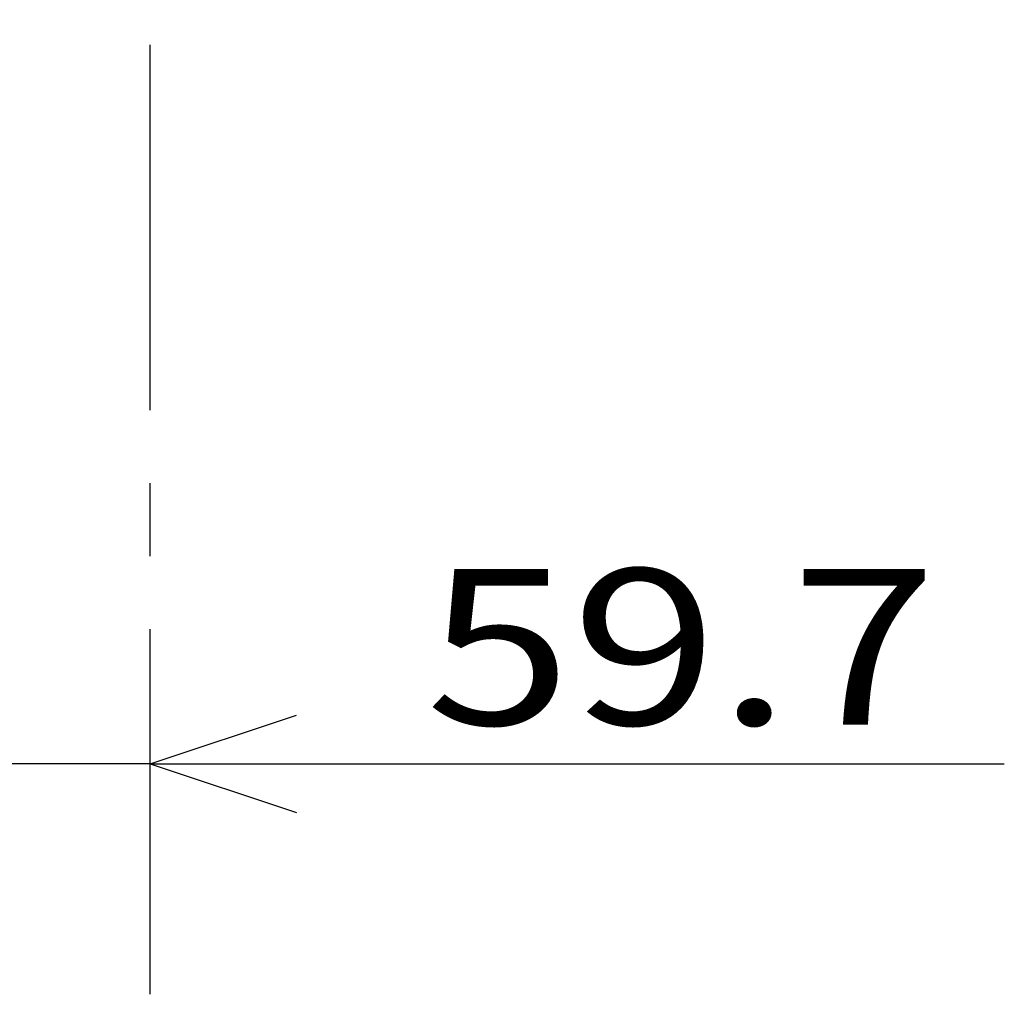
# Model space of a CAD drawing. Extents: x -160 to 260, y -182 to 127.
# Drawn here: x -39 to -19, y -140 to -120 of the extents above; entities that cross this region are included whole.
import ezdxf

# ---------------------------------------------------------------- set-up
doc = ezdxf.new("R2010")
doc.units = 0
doc.linetypes.add('CENTER', pattern=[12, 7.5, -1.5, 1.5, -1.5])
doc.layers.get('0').update_dxf_attribs({"linetype": 'CONTINUOUS'})
doc.layers.get('DEFPOINTS').update_dxf_attribs({"linetype": 'CONTINUOUS'})
doc.styles.get("Standard").update_dxf_attribs({"font": 'txt', "bigfont": 'BIGFONT'})
doc.dimstyles.new('DIMSTYLE', dxfattribs={"dimtxt": 3.2, "dimasz": 1, "dimexe": 2.54, "dimexo": 1, "dimgap": 1.6, "dimtad": 0, "dimzin": 0, "dimblk": 'OPEN30', "dimblk1": 'OPEN30', "dimblk2": 'OPEN30', "dimsah": 1, "dimcen": 0.09, "dimazin": 3, "dimtfac": 1, "dimtofl": 0, "dimtmove": 0, "dimatfit": 3})

# ---------------------------------------------------------------- blocks, each defined once
blk = doc.blocks.new('_OPEN30')
at = {"color": 0, "linetype": 'BYBLOCK'}
for q in [(-3, 1), (-3, -1), (-3, 0)]:
    blk.add_line((0, 0), q, dxfattribs=at)
blk = doc.blocks.new('*D1')
at = {"color": 7, "linetype": 'CONTINUOUS'}
for p, q in [((-51.635, -123.526), (-51.635, -137.018)), ((-54.635, -135.748), (-57.985, -135.748)), ((-36.71, -135.748), (-51.635, -135.748)), ((-36.71, -135.748), (-19.174, -135.748)), ((-33.71, -135.748), (-30.36, -135.748))]:
    blk.add_line(p, q, dxfattribs=at)
at = {"layer": 'DEFPOINTS', "color": 7, "linetype": 'CONTINUOUS'}
for p in [(-51.635, -122.526), (-36.71, -123.849), (-51.635, -135.748)]:
    blk.add_point(p, dxfattribs=at)
at = {"color": 7, "linetype": 'CONTINUOUS'}
blk.add_blockref('_OPEN30', (-51.635, -135.748), dxfattribs=at)
at = {"color": 7, "linetype": 'CONTINUOUS', "rotation": 180}
blk.add_blockref('_OPEN30', (-36.71, -135.748), dxfattribs=at)
at = {"color": 7, "linetype": 'CONTINUOUS', "width": 1.238125}
blk.add_text('59.7', height=3.2, dxfattribs=at).set_placement((-31.06, -134.948))

msp = doc.modelspace()

# ---------------------------------------------------------------- linework, layer by layer
at = {"color": 7, "linetype": 'CENTER'}
msp.add_line((-36.71, -140.485), (-36.71, -60.339), dxfattribs=at)

# ---------------------------------------------------------------- dimensions: what is measured, and where the dimension line sits
at = {"color": 7, "linetype": 'CONTINUOUS'}
dim = msp.add_linear_dim(base=(-51.63508645, -135.748109019), p1=(-36.71008645, -123.849455834), p2=(-51.63508645, -122.525964157), dimstyle='DIMSTYLE', override={"dimgap": 0, "dimtad": 1, "dimse1": 1, "dimtofl": 1}, dxfattribs=at)
dim.commit()
dim.dimension.update_dxf_attribs({"geometry": '*D1', "text_midpoint": (-25.116803091, -135.748109019)})

doc.saveas('drawing.dxf')
